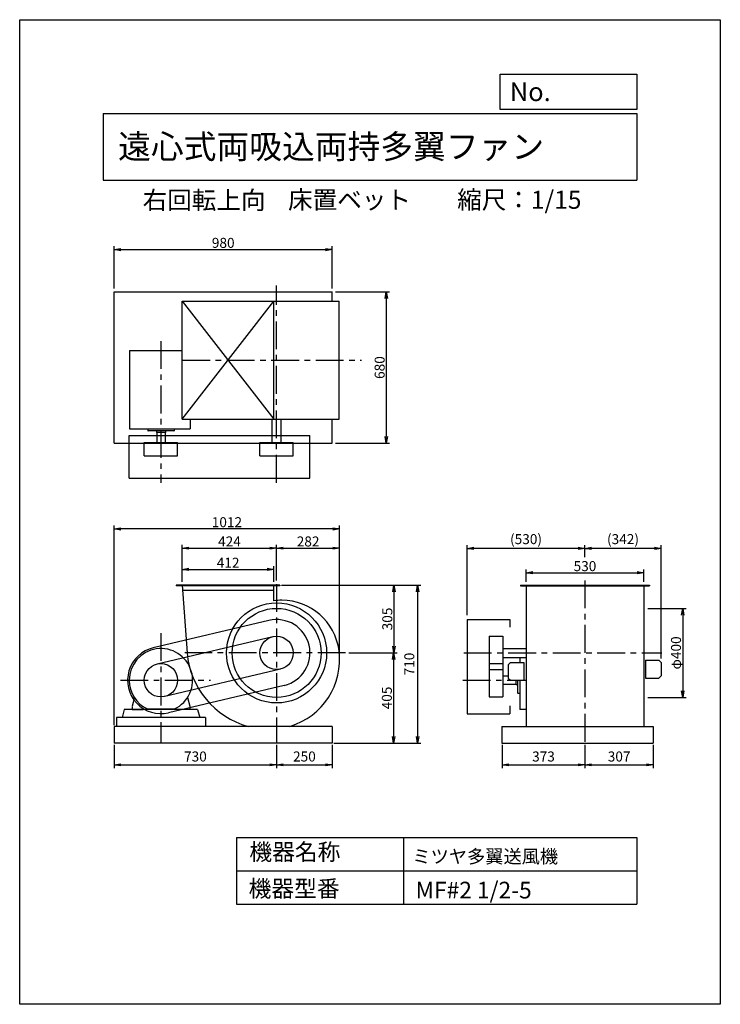
# Model space of a CAD drawing. Extents: x 0 to 3150, y 0 to 4425.
import ezdxf

# ---------------------------------------------------------------- set-up
doc = ezdxf.new("R2010")
doc.units = 0
doc.header["$LTSCALE"] = 100
doc.linetypes.add('CENTER', pattern=[2, 1.25, -0.25, 0.25, -0.25])
doc.layers.get('0').update_dxf_attribs({"linetype": 'CONTINUOUS'})
doc.layers.get('DEFPOINTS').update_dxf_attribs({"linetype": 'CONTINUOUS'})
for name, color, linetype in [('1', 4, 'CONTINUOUS'), ('2', 3, 'CENTER'), ('3', 2, 'CONTINUOUS'), ('4', 7, 'CONTINUOUS')]:
    doc.layers.add(name, color=color, linetype=linetype)
doc.styles.get("Standard").update_dxf_attribs({"font": 'simplex.shx', "bigfont": 'extfont.shx'})
doc.dimstyles.new('IGA', dxfattribs={"dimscale": 2, "dimtxt": 3, "dimasz": 2, "dimexe": 1, "dimexo": 0.5, "dimgap": 1, "dimtad": 1, "dimdec": 1, "dimdsep": 46, "dimtxsty": 'STANDARD', "dimblk1": 'OPEN', "dimblk2": 'OPEN', "dimsah": 1, "dimcen": 0, "dimadec": 0, "dimazin": 0, "dimtp": 1, "dimtm": 1, "dimtfac": 10, "dimtdec": 0, "dimtofl": 0, "dimtmove": 2, "dimatfit": 3, "dimldrblk": 'OPEN', "dimfxl": 1, "dimtolj": 1, "dimarcsym": 0})
doc.dimstyles.new('MATSU', dxfattribs={"dimtxt": 3, "dimasz": 2, "dimexe": 1, "dimexo": 1, "dimgap": 0.5, "dimtad": 1, "dimdec": 4, "dimdsep": 46, "dimtxsty": 'STANDARD', "dimblk1": 'OPEN', "dimblk2": 'OPEN', "dimsah": 1, "dimcen": 0, "dimclrd": 256, "dimclre": 256, "dimclrt": 256, "dimadec": 0, "dimazin": 0, "dimtfac": 1, "dimtdec": 4, "dimtmove": 0, "dimatfit": 0, "dimldrblk": 'OPEN', "dimfxl": 1, "dimtolj": 1, "dimarcsym": 0})

# ---------------------------------------------------------------- blocks, each defined once
blk = doc.blocks.new('_OPEN')
at = {"color": 0, "linetype": 'ByBlock'}
for p, q in [((-1, 0.17), (0, 0)), ((0, 0), (-1, -0.17)), ((0, 0), (-1, 0))]:
    blk.add_line(p, q, dxfattribs=at)
blk = doc.blocks.new('*D3')
at = {"linetype": 'ByBlock'}
for p, q in [((4504.6, 1899.2), (4504.6, 2065.1)), ((4534.6, 2050.1), (4898.6, 2050.1)), ((4928.6, 1904.2), (4928.6, 2065.1))]:
    blk.add_line(p, q, dxfattribs=at)
at = {"layer": 'DEFPOINTS', "color": 0, "linetype": 'ByBlock'}
for p in [(4928.6, 2050.1), (4504.6, 1884.2), (4928.6, 1889.2)]:
    blk.add_point(p, dxfattribs=at)
at = {"linetype": 'ByBlock', "xscale": 30, "yscale": 30, "zscale": 30, "rotation": 180}
blk.add_blockref('_OPEN', (4504.6, 2050.1), dxfattribs=at)
at = {"linetype": 'ByBlock', "xscale": 30, "yscale": 30, "zscale": 30}
blk.add_blockref('_OPEN', (4928.6, 2050.1), dxfattribs=at)
at = {"linetype": 'ByBlock', "insert": (4716.6, 2080.1), "char_height": 45, "attachment_point": 5}
blk.add_mtext('\\A1;424', dxfattribs=at)
blk = doc.blocks.new('*D4')
at = {"linetype": 'ByBlock'}
for p, q in [((6597, 1779.2), (6769.3, 1779.2)), ((6754.3, 1749.2), (6754.3, 1409.2)), ((6597, 1379.2), (6769.3, 1379.2))]:
    blk.add_line(p, q, dxfattribs=at)
at = {"layer": 'DEFPOINTS', "color": 0, "linetype": 'ByBlock'}
for p in [(6582, 1779.2), (6582, 1379.2), (6754.3, 1379.2)]:
    blk.add_point(p, dxfattribs=at)
at = {"linetype": 'ByBlock', "xscale": 30, "yscale": 30, "zscale": 30}
for p, rotation in [((6754.3, 1779.2), 90), ((6754.3, 1379.2), 270)]:
    blk.add_blockref('_OPEN', p, dxfattribs=dict(at, rotation=rotation))
at = {"linetype": 'ByBlock', "insert": (6724.3, 1579.2), "char_height": 45, "attachment_point": 5, "rotation": 90}
blk.add_mtext('\\A1;φ400', dxfattribs=at)
blk = doc.blocks.new('*D5')
at = {"linetype": 'ByBlock'}
for p, q in [((4504.6, 1899.2), (4504.6, 1969.5)), ((4534.6, 1954.5), (4886.6, 1954.5)), ((4916.6, 1899.2), (4916.6, 1969.5))]:
    blk.add_line(p, q, dxfattribs=at)
at = {"layer": 'DEFPOINTS', "color": 0, "linetype": 'ByBlock'}
for p in [(4916.6, 1954.5), (4504.6, 1884.2), (4916.6, 1884.2)]:
    blk.add_point(p, dxfattribs=at)
at = {"linetype": 'ByBlock', "xscale": 30, "yscale": 30, "zscale": 30, "rotation": 180}
blk.add_blockref('_OPEN', (4504.6, 1954.5), dxfattribs=at)
at = {"linetype": 'ByBlock', "xscale": 30, "yscale": 30, "zscale": 30}
blk.add_blockref('_OPEN', (4916.6, 1954.5), dxfattribs=at)
at = {"linetype": 'ByBlock', "insert": (4710.6, 1984.5), "char_height": 45, "attachment_point": 5}
blk.add_mtext('\\A1;412', dxfattribs=at)
blk = doc.blocks.new('*D6')
at = {"layer": '3'}
for p, q in [((1680.8, 1549.2), (1680.8, 1204.2)), ((1420.1, 1174.2), (1695.8, 1174.2))]:
    blk.add_line(p, q, dxfattribs=at)
at = {"layer": 'DEFPOINTS', "color": 0}
for p in [(1465.1, 1579.2), (1405.1, 1174.2), (1680.8, 1174.2)]:
    blk.add_point(p, dxfattribs=at)
at = {"layer": '3', "xscale": 30, "yscale": 30, "zscale": 30}
for p, rotation in [((1680.8, 1579.2), 90), ((1680.8, 1174.2), 270)]:
    blk.add_blockref('_OPEN', p, dxfattribs=dict(at, rotation=rotation))
at = {"layer": '3', "insert": (1650.8, 1376.7), "char_height": 45, "attachment_point": 5, "rotation": 90}
blk.add_mtext('\\A1;405', dxfattribs=at)
blk = doc.blocks.new('*D7')
at = {"linetype": 'ByBlock'}
for p, q in [((6315, 2009.4), (6315, 2063.9)), ((6627, 2048.9), (6345, 2048.9)), ((6657, 1553.9), (6657, 2063.9))]:
    blk.add_line(p, q, dxfattribs=at)
at = {"layer": 'DEFPOINTS', "color": 0, "linetype": 'ByBlock'}
for p in [(6315, 2048.9), (6315, 1994.4), (6657, 1538.9)]:
    blk.add_point(p, dxfattribs=at)
at = {"linetype": 'ByBlock', "xscale": 30, "yscale": 30, "zscale": 30, "rotation": 180}
blk.add_blockref('_OPEN', (6315, 2048.9), dxfattribs=at)
at = {"linetype": 'ByBlock', "xscale": 30, "yscale": 30, "zscale": 30}
blk.add_blockref('_OPEN', (6657, 2048.9), dxfattribs=at)
at = {"linetype": 'ByBlock', "insert": (6486, 2090.6), "char_height": 45, "attachment_point": 5}
blk.add_mtext('\\A1;(342)', dxfattribs=at)
blk = doc.blocks.new('*D8')
at = {"linetype": 'ByBlock'}
for p, q in [((4198.6, 3216.6), (4198.6, 3407)), ((4228.6, 3392), (5148.6, 3392)), ((5178.6, 3216.6), (5178.6, 3407))]:
    blk.add_line(p, q, dxfattribs=at)
at = {"layer": 'DEFPOINTS', "color": 0, "linetype": 'ByBlock'}
for p in [(5178.6, 3392), (4198.6, 3201.6), (5178.6, 3201.6)]:
    blk.add_point(p, dxfattribs=at)
at = {"linetype": 'ByBlock', "xscale": 30, "yscale": 30, "zscale": 30, "rotation": 180}
blk.add_blockref('_OPEN', (4198.6, 3392), dxfattribs=at)
at = {"linetype": 'ByBlock', "xscale": 30, "yscale": 30, "zscale": 30}
blk.add_blockref('_OPEN', (5178.6, 3392), dxfattribs=at)
at = {"linetype": 'ByBlock', "insert": (4688.6, 3422), "char_height": 45, "attachment_point": 5}
blk.add_mtext('\\A1;980', dxfattribs=at)
blk = doc.blocks.new('*D9')
at = {"linetype": 'ByBlock'}
for p, q in [((5193.6, 3201.6), (5436.9, 3201.6)), ((5421.9, 3171.6), (5421.9, 2551.6)), ((5193.6, 2521.6), (5436.9, 2521.6))]:
    blk.add_line(p, q, dxfattribs=at)
at = {"layer": 'DEFPOINTS', "color": 0, "linetype": 'ByBlock'}
for p in [(5178.6, 3201.6), (5178.6, 2521.6), (5421.9, 2521.6)]:
    blk.add_point(p, dxfattribs=at)
at = {"linetype": 'ByBlock', "xscale": 30, "yscale": 30, "zscale": 30}
for p, rotation in [((5421.9, 3201.6), 90), ((5421.9, 2521.6), 270)]:
    blk.add_blockref('_OPEN', p, dxfattribs=dict(at, rotation=rotation))
at = {"linetype": 'ByBlock', "insert": (5391.9, 2861.6), "char_height": 45, "attachment_point": 5, "rotation": 90}
blk.add_mtext('\\A1;680', dxfattribs=at)
blk = doc.blocks.new('*D10')
at = {"layer": '3', "lineweight": -2}
for p, q in [((2011.5, 1749.2), (2011.5, 2063.9)), ((2511.5, 2048.9), (2041.5, 2048.9))]:
    blk.add_line(p, q, dxfattribs=at)
at = {"layer": 'DEFPOINTS', "color": 0}
for p in [(2011.5, 2048.9), (2541.5, 1994.4), (2011.5, 1734.2)]:
    blk.add_point(p, dxfattribs=at)
at = {"layer": '3', "lineweight": -2, "xscale": 30, "yscale": 30, "zscale": 30, "rotation": 180}
blk.add_blockref('_OPEN', (2011.5, 2048.9), dxfattribs=at)
at = {"layer": '3', "lineweight": -2, "xscale": 30, "yscale": 30, "zscale": 30}
blk.add_blockref('_OPEN', (2541.5, 2048.9), dxfattribs=at)
at = {"layer": '3', "insert": (2276.5, 2090.6), "char_height": 45, "attachment_point": 5}
blk.add_mtext('\\A1;(530)', dxfattribs=at)
blk = doc.blocks.new('*D11')
at = {"layer": '3'}
for p, q in [((1185.1, 2050.1), (1408.3, 2050.1)), ((1438.3, 1564.2), (1438.3, 2065.1))]:
    blk.add_line(p, q, dxfattribs=at)
at = {"layer": 'DEFPOINTS', "color": 0}
for p in [(1438.3, 2050.1), (1155.1, 1889.2), (1438.3, 1549.2)]:
    blk.add_point(p, dxfattribs=at)
at = {"layer": '3', "xscale": 30, "yscale": 30, "zscale": 30, "rotation": 180}
blk.add_blockref('_OPEN', (1155.1, 2050.1), dxfattribs=at)
at = {"layer": '3', "xscale": 30, "yscale": 30, "zscale": 30}
blk.add_blockref('_OPEN', (1438.3, 2050.1), dxfattribs=at)
at = {"layer": '3', "insert": (1296.7, 2080.1), "char_height": 45, "attachment_point": 5}
blk.add_mtext('\\A1;282', dxfattribs=at)
blk = doc.blocks.new('*D12')
at = {"linetype": 'ByBlock'}
for p, q in [((4958.6, 1884.2), (5471.3, 1884.2)), ((5456.3, 1854.2), (5456.3, 1609.2)), ((5253.6, 1579.2), (5471.3, 1579.2))]:
    blk.add_line(p, q, dxfattribs=at)
at = {"layer": 'DEFPOINTS', "color": 0, "linetype": 'ByBlock'}
for p in [(4943.6, 1884.2), (5238.6, 1579.2), (5456.3, 1579.2)]:
    blk.add_point(p, dxfattribs=at)
at = {"linetype": 'ByBlock', "xscale": 30, "yscale": 30, "zscale": 30}
for p, rotation in [((5456.3, 1884.2), 90), ((5456.3, 1579.2), 270)]:
    blk.add_blockref('_OPEN', p, dxfattribs=dict(at, rotation=rotation))
at = {"linetype": 'ByBlock', "insert": (5426.3, 1731.7), "char_height": 45, "attachment_point": 5, "rotation": 90}
blk.add_mtext('\\A1;305', dxfattribs=at)
blk = doc.blocks.new('*D13')
at = {"linetype": 'ByBlock'}
for p, q in [((4198.6, 1254.2), (4198.6, 2151.7)), ((5181.9, 2136.7), (4228.6, 2136.7)), ((5211.9, 1564.2), (5211.9, 2151.7))]:
    blk.add_line(p, q, dxfattribs=at)
at = {"layer": 'DEFPOINTS', "color": 0, "linetype": 'ByBlock'}
for p in [(4198.6, 2136.7), (5211.9, 1549.2), (4198.6, 1239.2)]:
    blk.add_point(p, dxfattribs=at)
at = {"linetype": 'ByBlock', "xscale": 30, "yscale": 30, "zscale": 30, "rotation": 180}
blk.add_blockref('_OPEN', (4198.6, 2136.7), dxfattribs=at)
at = {"linetype": 'ByBlock', "xscale": 30, "yscale": 30, "zscale": 30}
blk.add_blockref('_OPEN', (5211.9, 2136.7), dxfattribs=at)
at = {"linetype": 'ByBlock', "insert": (4705.2, 2166.7), "char_height": 45, "attachment_point": 5}
blk.add_mtext('\\A1;1012', dxfattribs=at)
blk = doc.blocks.new('*D14')
at = {"linetype": 'ByBlock'}
for p, q in [((6050, 1899.2), (6050, 1954.3)), ((6580, 1899.2), (6580, 1954.3)), ((6080, 1939.3), (6550, 1939.3))]:
    blk.add_line(p, q, dxfattribs=at)
at = {"layer": 'DEFPOINTS', "color": 0, "linetype": 'ByBlock'}
for p in [(6580, 1939.3), (6050, 1884.2), (6580, 1884.2)]:
    blk.add_point(p, dxfattribs=at)
at = {"linetype": 'ByBlock', "xscale": 30, "yscale": 30, "zscale": 30, "rotation": 180}
blk.add_blockref('_OPEN', (6050, 1939.3), dxfattribs=at)
at = {"linetype": 'ByBlock', "xscale": 30, "yscale": 30, "zscale": 30}
blk.add_blockref('_OPEN', (6580, 1939.3), dxfattribs=at)
at = {"linetype": 'ByBlock', "insert": (6315, 1969.3), "char_height": 45, "attachment_point": 5}
blk.add_mtext('\\A1;530', dxfattribs=at)
blk = doc.blocks.new('*D16')
at = {"color": 0, "linetype": 'ByBlock'}
for p, q in [((425.1, 1166.7), (425.1, 1061.2)), ((1155.1, 1166.7), (1155.1, 1061.2)), ((455.1, 1076.2), (1125.1, 1076.2))]:
    blk.add_line(p, q, dxfattribs=at)
at = {"layer": 'DEFPOINTS', "color": 0, "linetype": 'ByBlock'}
for p in [(425.1, 1174.2), (1155.1, 1174.2), (1155.1, 1076.2)]:
    blk.add_point(p, dxfattribs=at)
at = {"color": 0, "linetype": 'ByBlock', "xscale": 30, "yscale": 30, "zscale": 30, "rotation": 180}
blk.add_blockref('_OPEN', (425.1, 1076.2), dxfattribs=at)
at = {"color": 0, "linetype": 'ByBlock', "xscale": 30, "yscale": 30, "zscale": 30}
blk.add_blockref('_OPEN', (1155.1, 1076.2), dxfattribs=at)
at = {"color": 0, "linetype": 'ByBlock', "insert": (790.1, 1113.7), "char_height": 45, "attachment_point": 5}
blk.add_mtext('\\A1;730', dxfattribs=at)
blk = doc.blocks.new('*D17')
at = {"color": 0, "linetype": 'ByBlock'}
for p, q in [((1155.1, 1166.7), (1155.1, 1061.2)), ((1405.1, 1166.7), (1405.1, 1061.2)), ((1185.1, 1076.2), (1375.1, 1076.2))]:
    blk.add_line(p, q, dxfattribs=at)
at = {"layer": 'DEFPOINTS', "color": 0, "linetype": 'ByBlock'}
for p in [(1155.1, 1174.2), (1405.1, 1174.2), (1405.1, 1076.2)]:
    blk.add_point(p, dxfattribs=at)
at = {"color": 0, "linetype": 'ByBlock', "xscale": 30, "yscale": 30, "zscale": 30, "rotation": 180}
blk.add_blockref('_OPEN', (1155.1, 1076.2), dxfattribs=at)
at = {"color": 0, "linetype": 'ByBlock', "xscale": 30, "yscale": 30, "zscale": 30}
blk.add_blockref('_OPEN', (1405.1, 1076.2), dxfattribs=at)
at = {"color": 0, "linetype": 'ByBlock', "insert": (1280.1, 1113.7), "char_height": 45, "attachment_point": 5}
blk.add_mtext('\\A1;250', dxfattribs=at)
blk = doc.blocks.new('*D18')
at = {"color": 0, "linetype": 'ByBlock'}
for p, q in [((2168.5, 1166.7), (2168.5, 1061.2)), ((2541.5, 1166.7), (2541.5, 1061.2)), ((2198.5, 1076.2), (2511.5, 1076.2))]:
    blk.add_line(p, q, dxfattribs=at)
at = {"layer": 'DEFPOINTS', "color": 0, "linetype": 'ByBlock'}
for p in [(2168.5, 1174.2), (2541.5, 1174.2), (2541.5, 1076.2)]:
    blk.add_point(p, dxfattribs=at)
at = {"color": 0, "linetype": 'ByBlock', "xscale": 30, "yscale": 30, "zscale": 30, "rotation": 180}
blk.add_blockref('_OPEN', (2168.5, 1076.2), dxfattribs=at)
at = {"color": 0, "linetype": 'ByBlock', "xscale": 30, "yscale": 30, "zscale": 30}
blk.add_blockref('_OPEN', (2541.5, 1076.2), dxfattribs=at)
at = {"color": 0, "linetype": 'ByBlock', "insert": (2355, 1113.7), "char_height": 45, "attachment_point": 5}
blk.add_mtext('\\A1;373', dxfattribs=at)
blk = doc.blocks.new('*D19')
at = {"color": 0, "linetype": 'ByBlock'}
for p, q in [((2541.5, 1166.7), (2541.5, 1061.2)), ((2848.5, 1166.7), (2848.5, 1061.2)), ((2571.5, 1076.2), (2818.5, 1076.2))]:
    blk.add_line(p, q, dxfattribs=at)
at = {"layer": 'DEFPOINTS', "color": 0, "linetype": 'ByBlock'}
for p in [(2541.5, 1174.2), (2848.5, 1174.2), (2848.5, 1076.2)]:
    blk.add_point(p, dxfattribs=at)
at = {"color": 0, "linetype": 'ByBlock', "xscale": 30, "yscale": 30, "zscale": 30, "rotation": 180}
blk.add_blockref('_OPEN', (2541.5, 1076.2), dxfattribs=at)
at = {"color": 0, "linetype": 'ByBlock', "xscale": 30, "yscale": 30, "zscale": 30}
blk.add_blockref('_OPEN', (2848.5, 1076.2), dxfattribs=at)
at = {"color": 0, "linetype": 'ByBlock', "insert": (2695, 1113.7), "char_height": 45, "attachment_point": 5}
blk.add_mtext('\\A1;307', dxfattribs=at)
blk = doc.blocks.new('*D20')
at = {"color": 0, "linetype": 'ByBlock'}
for p, q in [((1177.6, 1884.2), (1804.1, 1884.2)), ((1789.1, 1854.2), (1789.1, 1204.2)), ((1412.6, 1174.2), (1804.1, 1174.2))]:
    blk.add_line(p, q, dxfattribs=at)
at = {"layer": 'DEFPOINTS', "color": 0, "linetype": 'ByBlock'}
for p in [(1170.1, 1884.2), (1405.1, 1174.2), (1789.1, 1174.2)]:
    blk.add_point(p, dxfattribs=at)
at = {"color": 0, "linetype": 'ByBlock', "xscale": 30, "yscale": 30, "zscale": 30}
for p, rotation in [((1789.1, 1884.2), 90), ((1789.1, 1174.2), 270)]:
    blk.add_blockref('_OPEN', p, dxfattribs=dict(at, rotation=rotation))
at = {"color": 0, "linetype": 'ByBlock', "insert": (1751.6, 1529.2), "char_height": 45, "attachment_point": 5, "rotation": 90}
blk.add_mtext('\\A1;710', dxfattribs=at)

msp = doc.modelspace()

# ---------------------------------------------------------------- linework, layer by layer
at = {"layer": '1'}
for p, q in [((425.11462, 3201.55629), (1405.11462, 3201.55629)), ((425.11462, 2521.55629), (425.11462, 3201.55629)), ((1405.11462, 3159.55629), (1405.11462, 3201.55629)), ((731.11462, 3159.55629), (1437.11462, 3159.55629)), ((731.11462, 2629.55629), (731.11462, 3159.55629)), ((731.11462, 2629.55629), (1143.11462, 3159.55629)), ((731.11462, 3159.55629), (1143.11462, 2629.55629)), ((1143.11462, 2629.55629), (1143.11462, 3159.55629)), ((1437.11462, 2629.55629), (1437.11462, 3159.55629)), ((493.11462, 2938.907), (731.11462, 2938.907)), ((493.11462, 2938.907), (493.11462, 2586.9073)), ((731.11462, 2629.55629), (1437.11462, 2629.55629)), ((767.11462, 2629.55629), (767.11462, 2586.9073)), ((1135.11462, 2524.55629), (1135.11462, 2629.55629)), ((1175.11462, 2524.55629), (1175.11462, 2629.55629)), ((1405.11462, 2521.55629), (1405.11462, 2629.55629)), ((493.11462, 2586.9073), (767.11462, 2586.9073)), ((576.11462, 2586.9073), (576.11462, 2577.9073)), ((693.11462, 2576.9073), (577.11462, 2576.9073)), ((615.11462, 2576.9073), (615.11462, 2569.9073)), ((655.11462, 2569.9073), (615.11462, 2569.9073)), ((616.11462, 2569.9073), (616.11462, 2524.55629)), ((654.11462, 2569.9073), (654.11462, 2524.55629)), ((655.11462, 2576.9073), (655.11462, 2569.9073)), ((694.11462, 2586.9073), (694.11462, 2577.9073)), ((492.61462, 2364.55629), (492.61462, 2556.55629)), ((492.61462, 2556.55629), (1305.11462, 2556.55629)), ((560.11462, 2464.55629), (560.11462, 2524.55629)), ((560.11462, 2524.55629), (710.11462, 2524.55629)), ((710.11462, 2464.55629), (710.11462, 2524.55629)), ((1080.11462, 2464.55629), (1080.11462, 2524.55629)), ((1080.11462, 2524.55629), (1230.11462, 2524.55629)), ((1230.11462, 2464.55629), (1230.11462, 2524.55629)), ((1305.11462, 2364.55629), (1305.11462, 2556.55629)), ((1305.11462, 2364.55629), (1305.11462, 2556.55629)), ((425.11462, 2521.55629), (1405.11462, 2521.55629)), ((560.11462, 2464.55629), (710.11462, 2464.55629)), ((1080.11462, 2464.55629), (1230.11462, 2464.55629)), ((492.61462, 2364.55629), (1305.11462, 2364.55629)), ((704.11981, 1884.17769), (704.11981, 1881.17769)), ((1170.11462, 1884.17769), (704.11981, 1884.17769)), ((1170.11462, 1881.17769), (704.11981, 1881.17769)), ((1143.11462, 1859.17769), (732.9179, 1859.17769)), ((1143.11462, 1813.04014), (1143.11462, 1884.17769)), ((1170.11462, 1884.17769), (1170.11462, 1881.17769)), ((2251.46456, 1884.17769), (2831.46456, 1884.17769)), ((2251.46456, 1884.17769), (2251.46456, 1881.17769)), ((2251.46456, 1881.17769), (2831.46456, 1881.17769)), ((2276.46456, 1884.17769), (2276.46456, 1249.17769)), ((2806.46456, 1884.17769), (2806.46456, 1249.17769)), ((2831.46456, 1884.17769), (2831.46456, 1881.17769)), ((2011.46456, 1729.17769), (2011.46456, 1306.17769)), ((2011.46456, 1729.17769), (2203.46456, 1729.17769)), ((2203.46456, 1729.17769), (2203.46456, 1694.52396)), ((1120.58664, 1725.14967), (600.58664, 1602.14967)), ((1137.85063, 1652.16368), (617.85063, 1529.16368)), ((2111.46456, 1654.17769), (2111.46456, 1381.17769)), ((2111.46456, 1654.17769), (2171.46456, 1654.17769)), ((2171.46456, 1654.17769), (2171.46456, 1381.17769)), ((2171.46456, 1599.17769), (2276.46456, 1599.17769)), ((745.67602, 1581.95569), (743.52282, 1579.40969)), ((2171.46456, 1559.17769), (2276.46456, 1559.17769)), ((2249.14878, 1559.17769), (2249.14878, 1536.27769)), ((1172.37862, 1506.1917), (652.37862, 1383.1917)), ((2111.46456, 1531.17769), (2171.46456, 1531.17769)), ((2206.46456, 1536.27769), (2196.46456, 1526.27769)), ((2196.46456, 1526.27769), (2196.46456, 1466.27769)), ((2206.46456, 1536.27769), (2266.46456, 1536.27769)), ((2266.46456, 1536.27769), (2266.46456, 1456.27769)), ((2813.46456, 1545.87769), (2813.46456, 1465.87769)), ((2813.46456, 1545.87769), (2873.46456, 1545.87769)), ((2873.46456, 1545.87769), (2883.46456, 1535.87769)), ((2883.46456, 1535.87769), (2883.46456, 1475.87769)), ((2111.46456, 1504.17769), (2171.46456, 1504.17769)), ((2196.46456, 1475.17769), (2171.46456, 1475.17769)), ((2196.46456, 1466.27769), (2206.46456, 1456.27769)), ((2813.46456, 1465.87769), (2873.46456, 1465.87769)), ((2883.46456, 1475.87769), (2873.46456, 1465.87769)), ((1189.64261, 1433.20572), (669.64261, 1310.20572)), ((2232.14878, 1437.17769), (2171.46456, 1437.17769)), ((2206.46456, 1456.27769), (2266.46456, 1456.27769)), ((2232.14878, 1436.17769), (2232.14878, 1456.17769)), ((2239.14878, 1436.17769), (2232.14878, 1436.17769)), ((2239.14878, 1398.17769), (2239.14878, 1456.17769)), ((2249.14878, 1456.17769), (2249.14878, 1324.17769)), ((515.58902, 1378.26899), (505.11462, 1339.17769)), ((754.59742, 1378.42829), (765.11462, 1339.17769)), ((2111.46456, 1381.17769), (2171.46456, 1381.17769)), ((2249.14878, 1397.17769), (2240.14878, 1397.17769)), ((505.11462, 1338.98029), (505.11462, 1324.17769)), ((765.11462, 1338.98029), (765.11462, 1324.17769)), ((2203.46456, 1340.9243), (2203.46456, 1306.17769)), ((835.11462, 1289.17769), (435.11462, 1289.17769)), ((435.11462, 1289.17769), (435.11462, 1249.17769)), ((470.11462, 1324.17769), (460.11462, 1289.17769)), ((800.11462, 1324.17769), (470.11462, 1324.17769)), ((505.11462, 1324.17769), (555.11462, 1324.17769)), ((574.57332, 1327.17769), (695.65592, 1327.17769)), ((765.11462, 1324.17769), (715.11462, 1324.17769)), ((800.11462, 1324.17769), (810.11462, 1289.17769)), ((835.11462, 1289.17769), (835.11462, 1249.17769)), ((2011.46456, 1306.17769), (2203.46456, 1306.17769)), ((2276.46456, 1324.17769), (2249.14878, 1324.17769)), ((425.11462, 1249.17769), (425.11462, 1174.17769)), ((1405.11462, 1249.17769), (425.11462, 1249.17769)), ((1405.11462, 1249.17769), (1405.11462, 1174.17769)), ((2168.46456, 1249.17769), (2168.46456, 1174.17769)), ((2168.46456, 1249.17769), (2848.46456, 1249.17769)), ((2848.46456, 1249.17769), (2848.46456, 1174.17769)), ((1405.11462, 1174.17769), (425.11462, 1174.17769)), ((2168.46456, 1174.17769), (2848.46456, 1174.17769))]:
    msp.add_line(p, q, dxfattribs=at)
for points in [[(731.11462, 1884.17769), (753.11462, 1579.17769, 0.3157825602), (1026.70731, 1249.17769, 0.453219385)], [(1215.10948, 1249.17769, 0.3680545816), (1435.62578, 1590.1886, 0.376254694), (1178.11462, 1815.92514, 0.0411445298), (1143.11462, 1813.04014, 0.3936265759)]]:
    msp.add_lwpolyline(points, format="xyb", dxfattribs=at)
for centre, radius in [((1155.11462, 1579.17769), 225), ((1155.11462, 1579.17769), 200), ((1155.11462, 1579.17769), 75), ((635.11462, 1456.17769), 75)]:
    msp.add_circle(centre, radius, dxfattribs=at)
for centre, radius, start, end in [((577.11462, 2577.9063), 0.9998, 179.986, 270.007), ((693.11462, 2577.9073), 0.9999, 269.9965, 0.007), ((1155.11462, 1579.17769), 150, 283.3080567, 103.3080567), ((635.11462, 1456.17769), 150, 103.3080567, 283.3080567), ((635.11462, 1456.17769), 142.5, 295.1874, 180), ((635.11462, 1456.17769), 142.5, 180, 244.787), ((2240.14878, 1398.17769), 0.9999, 179.9965, 270.007)]:
    msp.add_arc(centre, radius, start, end, dxfattribs=at)
at = {"layer": '2'}
for p, q in [((1155.11462, 2344.14282), (1155.11462, 3231.03752)), ((635.11462, 2980.86351), (635.11462, 2344.14282)), ((731.11462, 2894.55629), (1536.54731, 2894.55629)), ((2541.46456, 1904.88722), (2541.46456, 1174.17769)), ((1155.11462, 1888.64141), (1155.11462, 1174.17769)), ((635.11462, 1668.41369), (635.11462, 1174.17769)), ((1465.11462, 1579.17769), (742.7343, 1579.17769)), ((1996.75674, 1579.17769), (2886.46456, 1579.17769)), ((452.60207, 1456.17769), (858.19145, 1456.17769)), ((1991.66361, 1456.17769), (2276.46456, 1456.17769))]:
    msp.add_line(p, q, dxfattribs=at)
at = {"layer": '4'}
for p, q in [((0, 0), (0, 4425)), ((0, 4425), (3150, 4425)), ((3150, 4425), (3150, 4425)), ((3150, 4425), (3150, 0)), ((2160.92613, 4021.89537), (2160.92613, 4179.97839)), ((2160.92613, 4179.97839), (2775, 4179.97839)), ((2775, 4179.97839), (2775, 4021.89537)), ((375, 4004.11313), (2775, 4004.11313)), ((375, 4004.11313), (375, 3704.11313)), ((2775, 4021.89537), (2160.92613, 4021.89537)), ((2775, 4004.11313), (2775, 3704.11313)), ((375, 3704.11313), (2775, 3704.11313)), ((975, 750), (975, 450)), ((975, 750), (2775, 750)), ((1725, 750), (1725, 450)), ((2775, 750), (2775, 450)), ((975, 600), (2775, 600)), ((975, 450), (2775, 450)), ((3150, 0), (0, 0))]:
    msp.add_line(p, q, dxfattribs=at)

# ---------------------------------------------------------------- texts
for s, height, p in [('No.', 84, (2203.45434, 4059.09162)), ('遠心式両吸込両持多翼ファン', 108, (442.56877, 3800.82146)), ('右回転上向', 81, (552.89794, 3573.47922)), ('床置ベット', 81, (1206.68619, 3575.14326)), ('縮尺：1/15', 81, (1966.94409, 3575.14326)), ('機器名称', 75, (1032.75312, 647.31454)), ('ミツヤ多翼送風機', 60, (1765.68367, 634.53246)), ('機器型番', 75, (1029.38716, 482.46774)), ('MF#2 1/2-5', 75, (1779.98174, 475.73938))]:
    msp.add_text(s, height=height, dxfattribs=at).set_placement(p)

# ---------------------------------------------------------------- dimensions: what is measured, and where the dimension line sits
at = {"layer": '3'}
for base, p1, p2, picture, middle in [((1405.11462, 3391.98417), (425.11462, 3201.55629), (1405.11462, 3201.55629), '*D8', (915.11462, 3421.98417)), ((1155.11462, 2050.10702), (731.11462, 1884.17769), (1155.11462, 1889.17769), '*D3', (943.11462, 2080.10702)), ((1143.11462, 1954.47287), (731.11462, 1884.17769), (1143.11462, 1884.17769), '*D5', (937.11462, 1984.47287)), ((2806.46456, 1939.27115), (2276.46456, 1884.17769), (2806.46456, 1884.17769), '*D14', (2541.46456, 1969.27115))]:
    dim = msp.add_linear_dim(base=base, p1=p1, p2=p2, dimstyle='MATSU', override={"dimscale": 15}, dxfattribs=at)
    dim.commit()
    dim.dimension.update_dxf_attribs({"geometry": picture, "text_midpoint": middle, "insert": (-3773.52822, 0)})
for base, p1, p2, picture, middle in [((1648.39408, 2521.55629), (1405.11462, 3201.55629), (1405.11462, 2521.55629), '*D9', (1618.39408, 2861.55629)), ((1682.75298, 1579.17769), (1170.11462, 1884.17769), (1465.11462, 1579.17769), '*D12', (1652.75298, 1731.67769))]:
    dim = msp.add_linear_dim(base=base, p1=p1, p2=p2, angle=90, dimstyle='MATSU', override={"dimscale": 15}, dxfattribs=at)
    dim.commit()
    dim.dimension.update_dxf_attribs({"geometry": picture, "text_midpoint": middle, "insert": (-3773.52822, 0)})
for base, p1, p2, text, picture, middle in [((425.11462, 2136.70059), (1438.32234, 1549.17769), (425.11462, 1239.17769), '1012', '*D13', (931.71848, 2166.70059)), ((2541.46456, 2048.86117), (2883.46456, 1538.87769), (2541.46456, 1994.35857), '(<>)', '*D7', (2712.46456, 2090.64689))]:
    dim = msp.add_linear_dim(base=base, p1=p1, p2=p2, text=text, dimstyle='MATSU', override={"dimscale": 15}, dxfattribs=at)
    dim.commit()
    dim.dimension.update_dxf_attribs({"geometry": picture, "text_midpoint": middle, "insert": (-3773.52822, 0)})
for base, p1, p2, text, picture, middle in [((1438.32234, 2050.10702), (1155.11462, 1889.17769), (1438.32234, 1549.17769), '282', '*D11', (1296.71848, 2080.10702)), ((2011.46456, 2048.86117), (2541.46456, 1994.35857), (2011.46456, 1734.17769), '(<>)', '*D10', (2276.46456, 2090.64689))]:
    dim = msp.add_linear_dim(base=base, p1=p1, p2=p2, text=text, dimstyle='MATSU', override={"dimscale": 15, "dimse1": 1, "dimtmove": 1, "dimatfit": 3}, dxfattribs=at)
    dim.commit()
    dim.dimension.update_dxf_attribs({"geometry": picture, "text_midpoint": middle})
for base, p1, dimstyle, override, picture, middle in [((1789.14378, 1174.17769), (1170.11462, 1884.17769), 'IGA', {"dimscale": 15, "dimdec": 0, "dimtofl": 1}, '*D20', (1751.64378, 1529.17769)), ((1680.8362, 1174.17769), (1465.11462, 1579.17769), 'MATSU', {"dimscale": 15, "dimse1": 1, "dimtmove": 1, "dimatfit": 3}, '*D6', (1650.8362, 1376.67769))]:
    dim = msp.add_linear_dim(base=base, p1=p1, p2=(1405.11462, 1174.17769), angle=90, dimstyle=dimstyle, override=override, dxfattribs=at)
    dim.commit()
    dim.dimension.update_dxf_attribs({"geometry": picture, "text_midpoint": middle})
dim = msp.add_linear_dim(base=(2980.74308, 1379.17769), p1=(2808.46456, 1779.17769), p2=(2808.46456, 1379.17769), angle=90, text='φ400', dimstyle='MATSU', override={"dimscale": 15}, dxfattribs=at)
dim.commit()
dim.dimension.update_dxf_attribs({"geometry": '*D4', "text_midpoint": (2950.74308, 1579.17769), "insert": (-3773.52822, 0)})
for base, p1, p2, picture, middle in [((1155.11462, 1076.23949), (425.11462, 1174.17769), (1155.11462, 1174.17769), '*D16', (790.11462, 1113.73949)), ((1405.11462, 1076.23949), (1155.11462, 1174.17769), (1405.11462, 1174.17769), '*D17', (1280.11462, 1113.73949)), ((2541.46456, 1076.23949), (2168.46456, 1174.17769), (2541.46456, 1174.17769), '*D18', (2354.96456, 1113.73949)), ((2848.46456, 1076.23949), (2541.46456, 1174.17769), (2848.46456, 1174.17769), '*D19', (2694.96456, 1113.73949))]:
    dim = msp.add_linear_dim(base=base, p1=p1, p2=p2, dimstyle='IGA', override={"dimscale": 15, "dimdec": 0, "dimtofl": 1}, dxfattribs=at)
    dim.commit()
    dim.dimension.update_dxf_attribs({"geometry": picture, "text_midpoint": middle})

doc.saveas('drawing.dxf')
